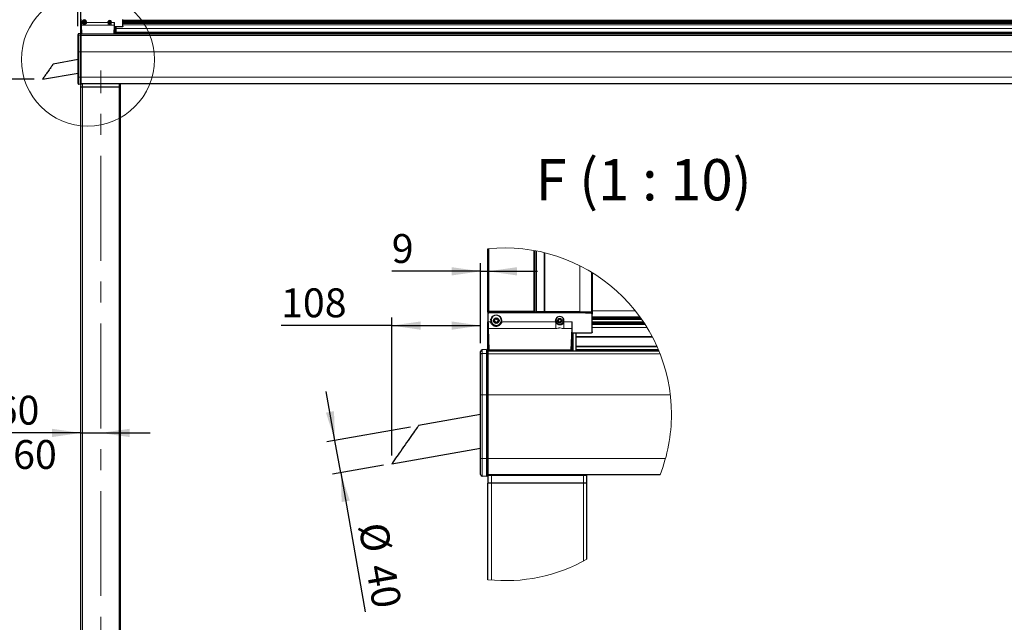
# Model space of a CAD drawing. Units: millimetres. Extents: x 0 to 841, y 0 to 594.
# Drawn here: x 399 to 519, y 443 to 516 of the extents above; entities that cross this region are included whole.
import ezdxf

# ---------------------------------------------------------------- set-up
doc = ezdxf.new("R2010")
doc.units = ezdxf.units.MM
doc.linetypes.add('CENTERX2', pattern=[20.32, 12.7, -2.54, 2.54, -2.54])
doc.layers.add('ZEICHNUNGSKOPF', color=7, linetype='Continuous')
doc.styles.add('SLDTEXTSTYLE0', font='TXT', dxfattribs={"width": 0.605})
doc.styles.add('SLDTEXTSTYLE1', font='TXT', dxfattribs={"width": 0.5735})
doc.dimstyles.new('SLDDIMSTYLE0', dxfattribs={"dimtxt": 3.5, "dimasz": 3.5, "dimexe": 0, "dimexo": 0.0625, "dimgap": 0.875, "dimtad": 1, "dimlfac": 25, "dimrnd": 1e-09, "dimzin": 12, "dimdsep": 46, "dimtxsty": 'SLDTEXTSTYLE0', "dimsah": 1, "dimcen": 0.09, "dimadec": 0, "dimazin": 3, "dimtfac": 1, "dimtmove": 0, "dimatfit": 0, "dimfxl": 1, "dimfrac": 2, "dimtolj": 1, "dimtzin": 12, "dimarcsym": 0})
doc.dimstyles.new('SLDDIMSTYLE1', dxfattribs={"dimtxt": 3.5, "dimasz": 3.5, "dimexe": 0, "dimexo": 0.0625, "dimgap": 0.875, "dimtad": 1, "dimdec": 0, "dimlfac": 25, "dimrnd": 1e-09, "dimzin": 12, "dimdsep": 46, "dimtxsty": 'SLDTEXTSTYLE0', "dimsah": 1, "dimcen": 0.09, "dimadec": 0, "dimazin": 3, "dimtfac": 1, "dimtdec": 0, "dimtofl": 0, "dimtmove": 0, "dimatfit": 3, "dimfxl": 1, "dimfrac": 2, "dimtolj": 1, "dimtzin": 12, "dimarcsym": 0})
doc.dimstyles.new('SLDDIMSTYLE2', dxfattribs={"dimtxt": 3.5, "dimasz": 3.5, "dimexe": 0, "dimexo": 0.0625, "dimgap": 0.875, "dimtad": 1, "dimlfac": 25, "dimrnd": 1e-09, "dimzin": 12, "dimdsep": 46, "dimtxsty": 'SLDTEXTSTYLE0', "dimsah": 1, "dimcen": 0.09, "dimadec": 0, "dimazin": 3, "dimtfac": 1, "dimtofl": 0, "dimtmove": 0, "dimatfit": 3, "dimfxl": 1, "dimfrac": 2, "dimtolj": 1, "dimtzin": 12, "dimarcsym": 0})
doc.dimstyles.new('SLDDIMSTYLE5', dxfattribs={"dimtxt": 3.5, "dimasz": 3.5, "dimexe": 0, "dimexo": 0.0625, "dimgap": 0.875, "dimtad": 1, "dimlfac": 10, "dimrnd": 1e-09, "dimzin": 12, "dimdsep": 46, "dimtxsty": 'SLDTEXTSTYLE0', "dimsah": 1, "dimcen": 0.09, "dimadec": 0, "dimazin": 3, "dimtfac": 1, "dimtmove": 0, "dimatfit": 0, "dimfxl": 1, "dimfrac": 2, "dimtolj": 1, "dimtzin": 12, "dimarcsym": 0})
doc.dimstyles.new('SLDDIMSTYLE6', dxfattribs={"dimtxt": 3.5, "dimasz": 3.5, "dimexe": 0, "dimexo": 0.0625, "dimgap": 0.875, "dimtad": 1, "dimdec": 0, "dimlfac": 10, "dimrnd": 1e-09, "dimzin": 12, "dimdsep": 46, "dimtxsty": 'SLDTEXTSTYLE0', "dimsah": 1, "dimcen": 0.09, "dimadec": 0, "dimazin": 3, "dimtfac": 1, "dimtofl": 0, "dimtmove": 0, "dimatfit": 3, "dimfxl": 1, "dimfrac": 2, "dimtolj": 1, "dimtzin": 12, "dimarcsym": 0})

# ---------------------------------------------------------------- blocks, each defined once
blk = doc.blocks.new('_D')
at = {"layer": 'ZEICHNUNGSKOPF'}
for p, q in [((406.21, 575.44), (395.56, 575.44)), ((406.21, 514.88), (406.21, 576.44)), ((406.57, 575.44), (406.21, 575.44)), ((406.57, 514.94), (406.57, 576.44)), ((406.57, 575.44), (412.57, 575.44))]:
    blk.add_line(p, q, dxfattribs=at)
for points in [[(406.21, 575.44), (402.71, 575.94), (402.71, 574.94)], [(406.57, 575.44), (410.07, 574.94), (410.07, 575.94)]]:
    blk.add_solid(points, dxfattribs=at)
at = {"layer": 'ZEICHNUNGSKOPF', "insert": (395.56, 579.95), "char_height": 3.5, "attachment_point": 1, "style": 'SLDTEXTSTYLE0'}
blk.add_mtext('9', dxfattribs=at)
blk = doc.blocks.new('_D_1')
at = {"layer": 'ZEICHNUNGSKOPF'}
for p, q in [((406.57, 465.58), (383.81, 465.58)), ((406.57, 465.58), (408.97, 465.58)), ((408.97, 465.58), (414.97, 465.58))]:
    blk.add_line(p, q, dxfattribs=at)
for points in [[(406.57, 465.58), (403.07, 466.08), (403.07, 465.08)], [(408.97, 465.58), (412.47, 465.08), (412.47, 466.08)]]:
    blk.add_solid(points, dxfattribs=at)
at = {"layer": 'ZEICHNUNGSKOPF', "char_height": 3.5, "attachment_point": 1, "style": 'SLDTEXTSTYLE0'}
for s, insert in [('min.', (385.81, 470.09)), ('60', (396.23, 470.09)), ('max. 660', (383.81, 464.72))]:
    blk.add_mtext(s, dxfattribs=dict(at, insert=insert))
blk = doc.blocks.new('_D_2')
at = {"layer": 'ZEICHNUNGSKOPF'}
for p, q in [((400.91, 508.44), (378.63, 508.44)), ((379.63, 508.44), (379.63, 427.1)), ((404.48, 427.1), (378.63, 427.1))]:
    blk.add_line(p, q, dxfattribs=at)
for points in [[(379.63, 508.44), (379.13, 504.94), (380.13, 504.94)], [(379.63, 427.1), (380.13, 430.6), (379.13, 430.6)]]:
    blk.add_solid(points, dxfattribs=at)
at = {"layer": 'ZEICHNUNGSKOPF', "insert": (375.12, 462.42), "char_height": 3.5, "attachment_point": 1, "rotation": 90, "style": 'SLDTEXTSTYLE0'}
blk.add_mtext('2033', dxfattribs=at)
blk = doc.blocks.new('_D_3')
at = {"layer": 'ZEICHNUNGSKOPF'}
for p, q in [((406.57, 508.5), (406.57, 569.08)), ((806.57, 508.5), (806.57, 569.08)), ((406.57, 568.08), (806.57, 568.08))]:
    blk.add_line(p, q, dxfattribs=at)
for points in [[(406.57, 568.08), (410.07, 567.58), (410.07, 568.58)], [(806.57, 568.08), (803.07, 568.58), (803.07, 567.58)]]:
    blk.add_solid(points, dxfattribs=at)
at = {"layer": 'ZEICHNUNGSKOPF', "char_height": 3.5, "attachment_point": 1, "style": 'SLDTEXTSTYLE0'}
for s, insert in [('B', (597.62, 572.59)), ('10000', (602.16, 572.59))]:
    blk.add_mtext(s, dxfattribs=dict(at, insert=insert))
blk = doc.blocks.new('_D_15')
at = {"layer": 'ZEICHNUNGSKOPF'}
for p, q in [((455.02, 476.44), (455.02, 486.17)), ((455.02, 485.17), (444.25, 485.17)), ((455.02, 485.17), (455.92, 485.17)), ((455.92, 485.17), (461.92, 485.17))]:
    blk.add_line(p, q, dxfattribs=at)
for points in [[(455.02, 485.17), (451.52, 485.67), (451.52, 484.67)], [(455.92, 485.17), (459.42, 484.67), (459.42, 485.67)]]:
    blk.add_solid(points, dxfattribs=at)
at = {"layer": 'ZEICHNUNGSKOPF', "insert": (444.25, 489.68), "char_height": 3.5, "attachment_point": 1, "style": 'SLDTEXTSTYLE0'}
blk.add_mtext('9', dxfattribs=at)
blk = doc.blocks.new('_D_16')
at = {"layer": 'ZEICHNUNGSKOPF'}
for p, q in [((437.37, 464.68), (436.32, 470.59)), ((446.51, 466.29), (436.38, 464.51)), ((438.06, 460.74), (437.37, 464.68)), ((443.27, 461.66), (437.08, 460.57)), ((438.06, 460.74), (441.03, 443.89))]:
    blk.add_line(p, q, dxfattribs=at)
for points in [[(437.37, 464.68), (437.25, 468.22), (436.27, 468.04)], [(438.06, 460.74), (438.18, 457.21), (439.16, 457.38)]]:
    blk.add_solid(points, dxfattribs=at)
at = {"layer": 'ZEICHNUNGSKOPF', "char_height": 3.5, "attachment_point": 1, "rotation": 280, "style": 'SLDTEXTSTYLE0'}
for s, insert in [('%%c', (443.66, 454.96)), ('40', (444.56, 449.94))]:
    blk.add_mtext(s, dxfattribs=dict(at, insert=insert))
blk = doc.blocks.new('_D_17')
at = {"layer": 'ZEICHNUNGSKOPF'}
for p, q in [((444.25, 462.83), (444.25, 479.59)), ((455.02, 476.44), (455.02, 479.59)), ((444.25, 478.59), (430.83, 478.59)), ((444.25, 478.59), (455.02, 478.59))]:
    blk.add_line(p, q, dxfattribs=at)
for points in [[(444.25, 478.59), (447.75, 478.09), (447.75, 479.09)], [(455.02, 478.59), (451.52, 479.09), (451.52, 478.09)]]:
    blk.add_solid(points, dxfattribs=at)
at = {"layer": 'ZEICHNUNGSKOPF', "insert": (430.83, 483.1), "char_height": 3.5, "attachment_point": 1, "style": 'SLDTEXTSTYLE0'}
blk.add_mtext('108', dxfattribs=at)

msp = doc.modelspace()

# ---------------------------------------------------------------- linework, layer by layer
at = {"color": 7, "linetype": 'Continuous', "lineweight": 30}
for p, q in [((406.5736374, 515.7156937), (406.5736374, 515.3184633)), ((406.5736374, 513.9377431), (406.5736374, 515.3184633)), ((406.5786251, 514.9951415), (406.6155228, 513.9701716)), ((406.7136368, 515.4036228), (406.7184242, 515.4528229)), ((406.7236408, 515.4036228), (406.7236408, 515.3980557)), ((406.8955883, 515.373954), (406.8678268, 515.3992347)), ((406.8955883, 515.3623752), (406.8678268, 515.3876559)), ((406.8738731, 515.4144375), (406.9098648, 515.4256062)), ((406.8921455, 515.3108053), (406.9003757, 515.3472559)), ((406.9007572, 515.3507118), (406.9007572, 515.3622906)), ((406.9485363, 515.3149776), (406.9125446, 515.3038089)), ((406.9485363, 515.3033988), (406.9125446, 515.2922301)), ((406.920689, 515.4372696), (406.9289192, 515.4737191)), ((406.9553646, 515.4819254), (406.9831261, 515.4566447)), ((406.9919094, 515.286241), (406.9641479, 515.3115217)), ((406.9919094, 515.274661), (406.9641479, 515.2999429)), ((406.9987377, 515.4531876), (407.0347294, 515.4643564)), ((407.026585, 515.3308968), (407.0183548, 515.2944474)), ((407.026585, 515.319318), (407.0183548, 515.2828674)), ((407.0734009, 515.3537278), (407.0374092, 515.342559)), ((407.0734009, 515.342149), (407.0374092, 515.3309802)), ((407.0465168, 515.4174547), (407.0465168, 515.4058747)), ((407.0545277, 515.4547088), (407.0468983, 515.4209105)), ((407.0551285, 515.4457812), (407.0468983, 515.4093317)), ((407.0516857, 515.3942124), (407.0794472, 515.3689317)), ((407.2236332, 515.3980557), (407.2236332, 515.4036228)), ((409.8536381, 515.3980557), (409.8572525, 515.4355244)), ((409.8613724, 515.29887), (409.8548397, 515.3184633)), ((409.8636421, 515.3980557), (409.8636421, 515.3952722)), ((409.9752125, 515.4149811), (409.9735054, 515.4189245)), ((409.974707, 515.3530483), (409.9837669, 515.3682355)), ((409.9839672, 515.3996198), (409.9752125, 515.4149811)), ((409.9839672, 515.388041), (409.9752125, 515.4034023)), ((409.9865517, 515.3783075), (409.9865517, 515.3898863)), ((410.0095448, 515.334578), (409.9917397, 515.334752)), ((410.0095448, 515.3229992), (409.9917397, 515.3231732)), ((409.9928268, 515.43294), (410.0106415, 515.4327659)), ((410.0355228, 515.3091459), (410.0267681, 515.3245072)), ((410.0355228, 515.2975671), (410.0267681, 515.3129284)), ((410.0280556, 515.4424993), (410.0371155, 515.4576878)), ((410.0792202, 515.323997), (410.0701603, 515.3088085)), ((410.0792202, 515.312417), (410.0701603, 515.2972297)), ((410.0717529, 515.4573504), (410.0805077, 515.4419891)), ((410.1144489, 515.3335564), (410.0966343, 515.3337304)), ((410.1144489, 515.3219776), (410.0966343, 515.3221504)), ((410.097731, 515.4319183), (410.1155361, 515.4317443)), ((410.1207241, 515.3881888), (410.1207241, 515.37661)), ((410.1233086, 515.3668765), (410.1320633, 515.3515152)), ((410.1325592, 515.413448), (410.1235088, 515.3982596)), ((410.1325592, 515.4018692), (410.1235088, 515.3866808)), ((410.1344666, 515.41773), (410.1325592, 515.413448)), ((410.2436337, 515.3952722), (410.2436337, 515.3980557)), ((410.2459034, 515.29887), (410.2524361, 515.3184633)), ((410.6117519, 513.9701716), (410.6486496, 514.9951415)), ((410.6536373, 514.7530894), (410.6536373, 515.3184633)), ((410.6536373, 514.7530894), (410.6536373, 514.746174)), ((410.6536373, 514.746174), (410.6536373, 513.8977436)), ((410.6856331, 513.8977436), (410.6856331, 514.7787957)), ((411.5796932, 514.7788445), (410.6866249, 514.7788445)), ((410.8456406, 514.6047179), (410.8456406, 514.7788445)), ((410.8456406, 514.5821289), (410.8456406, 514.6047179)), ((410.8456406, 514.1395585), (410.8456406, 514.5821289)), ((411.633633, 514.8322634), (411.633633, 515.6872801)), ((602.513636, 515.5506365), (411.633633, 515.5506365)), ((602.513636, 515.4669825), (411.633633, 515.4669825)), ((602.513636, 515.3086702), (411.633633, 515.3086702)), ((602.513636, 515.2443056), (411.633633, 515.2443056)), ((406.2136349, 513.7581627), (406.2136349, 513.8799922)), ((406.2136349, 513.7539844), (406.2136349, 513.7581627)), ((406.2136349, 511.774929), (406.2136349, 513.7539844)), ((406.4936337, 513.9777438), (406.2866673, 513.9596359)), ((406.4936337, 513.9777438), (406.4936337, 513.7905685)), ((406.5736374, 513.9377431), (406.4936337, 513.9377431)), ((406.4936337, 513.7905685), (406.4936337, 511.774929)), ((406.5736374, 513.9377431), (406.5736374, 513.7773077)), ((605.1336369, 513.8977436), (406.5736374, 513.8977436)), ((406.5736374, 513.7773077), (406.5736374, 511.774929)), ((410.6536373, 514.2575066), (410.6856331, 514.2575066)), ((410.8456406, 514.1048221), (410.8456406, 514.1395585)), ((410.8456406, 513.9859824), (410.8456406, 514.1048221)), ((410.8456406, 513.9500825), (410.8456406, 513.9859824)), ((410.8456406, 513.9500825), (603.301638, 513.9500825)), ((410.8456406, 513.8977436), (410.8456406, 513.9500825)), ((406.2136349, 508.6977438), (406.2136349, 511.774929)), ((406.4936337, 511.774929), (406.4936337, 508.6977438)), ((406.5736374, 511.774929), (406.5736374, 508.6977438)), ((406.2136349, 510.8207135), (403.2033333, 510.289915)), ((401.9054779, 508.4363858), (406.2136349, 509.1960303)), ((406.2136349, 507.9155473), (406.2136349, 508.6977438)), ((406.4936337, 508.6977438), (406.4936337, 507.8177432)), ((406.5736374, 508.6977438), (406.5736374, 507.8577439)), ((406.4936337, 507.8177432), (406.2866673, 507.8358511)), ((406.5736374, 507.8577439), (406.4936337, 507.8577439)), ((605.6936344, 507.8977434), (406.5736374, 507.8977434)), ((406.5736374, 427.497739), (406.5736374, 507.4977438)), ((406.5899834, 507.4977438), (406.5736374, 507.4977438)), ((406.5738472, 507.5099532), (406.580275, 507.8780929)), ((406.7474922, 507.4977438), (406.5899834, 507.4977438)), ((411.1997875, 507.4977438), (406.7474922, 507.4977438)), ((411.3572868, 507.4977438), (411.1997875, 507.4977438)), ((411.3736328, 507.4977438), (411.3572868, 507.4977438)), ((411.373423, 507.5099532), (411.3669952, 507.8780929)), ((411.3736328, 427.497739), (411.3736328, 507.4977438)), ((455.921122, 480.2057808), (455.921122, 487.8918415)), ((461.5011181, 487.6937097), (461.5011181, 480.275101)), ((461.7711272, 480.275101), (461.7711272, 487.6442438)), ((468.5711111, 485.0077158), (468.5711111, 480.1329856)), ((455.921122, 480.2057808), (455.921122, 480.0835496)), ((455.921122, 480.0320869), (455.921122, 479.0390139)), ((455.9592213, 480.1960354), (455.9253659, 480.0653344)), ((461.4711251, 480.304808), (456.0211148, 480.304808)), ((456.0559716, 480.1656371), (456.0559716, 480.2702253)), ((456.0559716, 480.2702253), (467.0675959, 480.2702253)), ((456.0559716, 480.1656371), (467.0675959, 480.1656371)), ((461.5011181, 480.275101), (461.5011181, 480.2702253)), ((461.7711272, 480.2702253), (461.7711272, 480.275101)), ((461.8011202, 480.304808), (462.7286877, 480.304808)), ((462.8135409, 480.304808), (467.0703377, 480.304808)), ((467.0719113, 480.3047662), (468.4763636, 480.2318817)), ((467.0746531, 480.1654523), (467.0728173, 480.2700882)), ((468.441483, 480.1990574), (467.0728173, 480.2700882)), ((467.0746531, 480.1654523), (468.4433188, 480.0944214)), ((468.441483, 480.1990574), (468.4433188, 480.0944214)), ((468.5668673, 479.9943035), (468.5330118, 480.1249867)), ((468.5711111, 480.1329856), (468.5711111, 480.0125187)), ((468.5711111, 477.8235143), (468.5711111, 479.961056)), ((455.921122, 475.5872136), (455.921122, 479.0390139)), ((456.2711205, 479.2519098), (456.2830891, 479.3749099)), ((456.2961306, 479.2519098), (456.2961306, 479.2379921)), ((456.7259993, 479.1777378), (456.6565956, 479.2409425)), ((456.7259993, 479.1487938), (456.6565956, 479.2119926)), ((456.6717114, 479.2789465), (456.7616906, 479.3068712)), ((456.7173924, 479.0198689), (456.7379679, 479.1109925)), ((456.7389216, 479.1196352), (456.7389216, 479.1485792)), ((456.8583693, 479.0302997), (456.7683901, 479.0023749)), ((456.8583693, 479.0013497), (456.7683901, 478.9734309)), ((456.7887511, 479.3360298), (456.8093266, 479.4271534)), ((456.8754401, 479.4476693), (456.9448437, 479.3844646)), ((456.9668021, 478.9584582), (456.8973984, 479.021657)), ((456.9668021, 478.9295083), (456.8973984, 478.992713)), ((456.9838728, 479.3758219), (457.073852, 479.4037467)), ((457.053491, 479.0700977), (457.0329155, 478.9789742)), ((457.053491, 479.0411478), (457.0329155, 478.9500242)), ((457.1705307, 479.1271751), (457.0805516, 479.0992504)), ((457.1705307, 479.0982252), (457.0805516, 479.0703064)), ((457.1033205, 479.2864924), (457.1033205, 479.2575424)), ((457.1233477, 479.3796247), (457.1042742, 479.2951291)), ((457.1248497, 479.3573087), (457.1042742, 479.2661851)), ((457.1162428, 479.2283838), (457.1856465, 479.165185)), ((457.5461115, 479.2379921), (457.5461115, 479.2519098)), ((464.1211237, 479.2379921), (464.1301598, 479.3316668)), ((464.1404595, 478.9900308), (464.1241278, 479.0390139)), ((464.1461338, 479.2379921), (464.1461338, 479.2310362)), ((464.4250597, 479.2803054), (464.420792, 479.290164)), ((464.4237961, 479.1254764), (464.4464459, 479.1634446)), ((464.4469466, 479.2419022), (464.4250597, 479.2803054)), ((464.4469466, 479.2129582), (464.4250597, 479.2513614)), ((464.4534077, 479.1886216), (464.4534077, 479.2175716)), ((464.5108904, 479.0793007), (464.4663777, 479.0797358)), ((464.5108904, 479.0503507), (464.4663777, 479.0507858)), ((464.4690956, 479.3252056), (464.5136322, 479.3247705)), ((464.5758356, 479.0157204), (464.5539488, 479.0541237)), ((464.5758356, 478.9867704), (464.5539488, 479.0251737)), ((464.5571675, 479.3491011), (464.5798172, 479.3870752)), ((464.685079, 479.0528482), (464.6624293, 479.014874)), ((464.685079, 479.0238982), (464.6624293, 478.98593)), ((464.6664109, 479.3862289), (464.6882977, 479.3478256)), ((464.7731509, 479.0767437), (464.7286143, 479.0771788)), ((464.7731509, 479.0477996), (464.7286143, 479.0482288)), ((464.7313561, 479.3226486), (464.7758688, 479.3222135)), ((464.7888388, 479.2133277), (464.7888388, 479.1843777)), ((464.7952999, 479.1600471), (464.8171868, 479.1216438)), ((464.8184265, 479.2764729), (464.7958006, 479.2385047)), ((464.8184265, 479.2475288), (464.7958006, 479.2095547)), ((464.8231949, 479.2871779), (464.8184265, 479.2764729)), ((465.0961127, 479.2310362), (465.0961127, 479.2379921)), ((465.101787, 478.9900308), (465.1181187, 479.0390139)), ((466.1211218, 477.6255792), (466.1211218, 479.0390139)), ((474.3640866, 479.6194439), (468.5711111, 479.6194439)), ((474.512669, 479.4103091), (468.5711111, 479.4103091)), ((474.7831549, 479.0145283), (468.5711111, 479.0145283)), ((474.8892273, 478.8536196), (468.5711111, 478.8536196)), ((455.9335913, 478.2307094), (456.0258354, 475.6682818)), ((466.0164084, 475.6682818), (466.1086525, 478.2307094)), ((466.1211218, 477.6255792), (466.1211218, 477.6082879)), ((466.1211218, 477.6082879), (466.1211218, 475.4872149)), ((466.2011113, 475.4872149), (466.2011113, 477.6898449)), ((468.4362616, 477.6899641), (466.2035908, 477.6899641)), ((466.6011299, 477.2546475), (466.6011299, 477.6899641)), ((466.1211218, 476.3866191), (466.2011113, 476.3866191)), ((466.6011299, 477.1981781), (466.6011299, 477.2546475)), ((466.6011299, 476.091749), (466.6011299, 477.1981781)), ((455.0211157, 475.1382595), (455.0211157, 475.4428332)), ((455.0211157, 475.1278167), (455.0211157, 475.1382595)), ((455.7211127, 475.6872123), (455.2036967, 475.6419426)), ((455.7211127, 475.6872123), (455.7211127, 475.2192741)), ((455.921122, 475.5872136), (455.7211127, 475.5872136)), ((455.7211127, 475.2192741), (455.7211127, 470.1801782)), ((455.921122, 475.5872136), (455.921122, 475.186122)), ((476.657268, 475.4872149), (455.921122, 475.4872149)), ((455.921122, 475.186122), (455.921122, 470.1801782)), ((466.6011299, 476.004911), (466.6011299, 476.091749)), ((466.6011299, 475.7078116), (466.6011299, 476.004911)), ((466.6011299, 475.618059), (466.6011299, 475.7078116)), ((466.6011299, 475.618059), (476.6030754, 475.618059)), ((466.6011299, 475.4872149), (466.6011299, 475.618059)), ((455.0211157, 470.1801782), (455.0211157, 475.1278167)), ((455.0211157, 462.4872153), (455.0211157, 470.1801782)), ((455.7211127, 470.1801782), (455.7211127, 462.4872153)), ((455.921122, 470.1801782), (455.921122, 462.4872153)), ((455.0211157, 467.7946394), (447.4953617, 466.4676433)), ((444.2507233, 461.8338173), (455.0211157, 463.7329286)), ((455.0211157, 460.531724), (455.0211157, 462.4872153)), ((455.7211127, 462.4872153), (455.7211127, 460.2872139)), ((455.921122, 462.4872153), (455.921122, 460.3872126)), ((455.7211127, 460.2872139), (455.2036967, 460.3324836)), ((455.921122, 460.3872126), (455.7211127, 460.3872126)), ((476.7774786, 460.4872113), (455.921122, 460.4872113)), ((455.9216465, 459.5177358), (455.9377159, 460.4380851)), ((467.920586, 459.5177358), (467.9045166, 460.4380851)), ((455.921122, 447.7825826), (455.921122, 459.4872122)), ((455.961987, 459.4872122), (455.921122, 459.4872122)), ((456.3557591, 459.4872122), (455.961987, 459.4872122)), ((467.4864973, 459.4872122), (456.3557591, 459.4872122)), ((467.8802456, 459.4872122), (467.4864973, 459.4872122)), ((467.9211106, 459.4872122), (467.8802456, 459.4872122)), ((467.9211106, 450.283215), (467.9211106, 459.4872122))]:
    msp.add_line(p, q, dxfattribs=at)
at = {"color": 7, "linetype": 'Continuous', "lineweight": 0}
for p, q in [((406.7116817, 515.3184633), (406.5736374, 515.3184633)), ((406.5786251, 514.9951415), (409.8613724, 514.9951415)), ((406.8678268, 515.3992347), (406.8678268, 515.3876559)), ((406.8955883, 515.373954), (406.8955883, 515.3623752)), ((406.9125446, 515.3038089), (406.9125446, 515.2922301)), ((406.9485363, 515.3149776), (406.9485363, 515.3033988)), ((406.9641479, 515.3115217), (406.9641479, 515.2999429)), ((406.9919094, 515.286241), (406.9919094, 515.274661)), ((407.0183548, 515.2944474), (407.0183548, 515.2828674)), ((407.026585, 515.3308968), (407.026585, 515.319318)), ((407.0374092, 515.342559), (407.0374092, 515.3309802)), ((407.0468983, 515.4209105), (407.0468983, 515.4093317)), ((407.0551285, 515.4526941), (407.0551285, 515.4457812)), ((407.0734009, 515.3537278), (407.0734009, 515.342149)), ((409.8548397, 515.3184633), (407.2355923, 515.3184633)), ((409.8613724, 515.29887), (409.8613724, 514.9951415)), ((409.9752125, 515.4149811), (409.9752125, 515.4034023)), ((409.9839672, 515.3996198), (409.9839672, 515.388041)), ((409.9917397, 515.334752), (409.9917397, 515.3231732)), ((410.0095448, 515.334578), (410.0095448, 515.3229992)), ((410.0267681, 515.3245072), (410.0267681, 515.3129284)), ((410.0355228, 515.3091459), (410.0355228, 515.2975671)), ((410.0701603, 515.3088085), (410.0701603, 515.2972297)), ((410.0792202, 515.323997), (410.0792202, 515.312417)), ((410.0966343, 515.3337304), (410.0966343, 515.3221504)), ((410.1144489, 515.3335564), (410.1144489, 515.3219776)), ((410.1235088, 515.3982596), (410.1235088, 515.3866808)), ((410.1325592, 515.413448), (410.1325592, 515.4018692)), ((410.2459034, 515.29887), (410.2459034, 514.9951415)), ((410.2459034, 514.9951415), (410.6486496, 514.9951415)), ((410.6536373, 515.3184633), (410.2524361, 515.3184633)), ((410.6976398, 514.7788445), (410.6976398, 513.8977436)), ((410.8456406, 514.6047179), (603.301638, 514.6047179)), ((603.301638, 514.5821289), (410.8456406, 514.5821289)), ((411.633633, 515.5492739), (602.513636, 515.5492739)), ((411.633633, 515.5039923), (602.513636, 515.5039923)), ((411.633633, 515.4665152), (602.513636, 515.4665152)), ((411.633633, 515.4407184), (602.513636, 515.4407184)), ((411.633633, 515.3071122), (602.513636, 515.3071122)), ((411.633633, 515.2813153), (602.513636, 515.2813153)), ((411.633633, 515.2438383), (602.513636, 515.2438383)), ((411.633633, 515.1985578), (602.513636, 515.1985578)), ((411.633633, 515.0404362), (602.513636, 515.0404362)), ((406.2866673, 513.9596359), (406.2866673, 513.7845663)), ((406.4936337, 513.7905685), (406.2866673, 513.7845663)), ((406.2866673, 513.7845663), (406.2866673, 513.7803499)), ((406.2866673, 513.7803499), (406.2866673, 511.774929)), ((406.5736374, 513.7773077), (406.4936337, 513.7773077)), ((605.1336369, 513.7640469), (406.5736374, 513.7640469)), ((410.6117519, 513.9701716), (406.6155228, 513.9701716)), ((603.301638, 514.1395585), (410.8456406, 514.1395585)), ((603.301638, 514.1048221), (410.8456406, 514.1048221)), ((603.301638, 513.9859824), (410.8456406, 513.9859824)), ((406.2136349, 511.774929), (406.2866673, 511.774929)), ((406.4936337, 511.774929), (406.2866673, 511.774929)), ((406.2866673, 511.774929), (406.2866673, 508.6977438)), ((406.5736374, 511.774929), (406.4936337, 511.774929)), ((605.1336369, 511.774929), (406.5736374, 511.774929)), ((406.2136349, 508.6977438), (406.2866673, 508.6977438)), ((406.4936337, 508.6977438), (406.2866673, 508.6977438)), ((406.2866673, 508.6977438), (406.2866673, 507.8358511)), ((406.5736374, 508.6977438), (406.4936337, 508.6977438)), ((605.1336369, 508.6977438), (406.5736374, 508.6977438)), ((406.5738472, 507.5099532), (406.7458233, 507.5099532)), ((406.7467102, 507.8780929), (406.580275, 507.8780929)), ((406.7457851, 427.497739), (406.7457851, 507.4977438)), ((406.7458233, 507.5099532), (406.7467102, 507.8780929)), ((406.7458233, 507.5099532), (411.2014565, 507.5099532)), ((411.20056, 507.8780929), (406.7467102, 507.8780929)), ((411.2014565, 507.5099532), (411.20056, 507.8780929)), ((411.3669952, 507.8780929), (411.20056, 507.8780929)), ((411.2014565, 507.5099532), (411.373423, 507.5099532)), ((411.2014851, 427.497739), (411.2014851, 507.4977438)), ((456.0211148, 487.9019683), (456.0211148, 480.304808)), ((461.4711251, 480.304808), (461.4711251, 487.6989728)), ((461.5311112, 487.6884049), (461.5311112, 480.2702253)), ((461.8011202, 487.6385098), (461.8011202, 480.304808)), ((462.7286877, 480.304808), (462.7286877, 487.4378329)), ((462.749907, 480.2961057), (462.749907, 487.4327009)), ((462.7923455, 480.2961057), (462.7923455, 487.4223714)), ((462.8135409, 487.4171739), (462.8135409, 480.304808)), ((467.0703377, 480.304808), (467.0703377, 485.8454292)), ((467.0719113, 485.8446365), (467.0719113, 480.3047662)), ((468.4763636, 480.2318817), (468.4763636, 485.0656753)), ((467.0675959, 480.2702253), (467.0675959, 480.1656371)), ((468.5711111, 480.3617006), (473.8031115, 480.3617006)), ((456.2662329, 479.0390139), (455.921122, 479.0390139)), ((456.6565956, 479.2409425), (456.6565956, 479.2119926)), ((456.7259993, 479.1777378), (456.7259993, 479.1487938)), ((456.7683901, 479.0023749), (456.7683901, 478.9734309)), ((456.8583693, 479.0302997), (456.8583693, 479.0013497)), ((456.8973984, 479.021657), (456.8973984, 478.992713)), ((456.9668021, 478.9584582), (456.9668021, 478.9295083)), ((457.0329155, 478.9789742), (457.0329155, 478.9500242)), ((457.053491, 479.0700977), (457.053491, 479.0411478)), ((457.0805516, 479.0992504), (457.0805516, 479.0703064)), ((457.1042742, 479.2951291), (457.1042742, 479.2661851)), ((457.1248497, 479.3745881), (457.1248497, 479.3573087)), ((457.1705307, 479.1271751), (457.1705307, 479.0982252)), ((464.1241278, 479.0390139), (457.5760092, 479.0390139)), ((464.1404595, 478.9900308), (464.1404595, 478.2307094)), ((464.4250597, 479.2803054), (464.4250597, 479.2513614)), ((464.4469466, 479.2419022), (464.4469466, 479.2129582)), ((464.4663777, 479.0797358), (464.4663777, 479.0507858)), ((464.5108904, 479.0793007), (464.5108904, 479.0503507)), ((464.5539488, 479.0541237), (464.5539488, 479.0251737)), ((464.5758356, 479.0157204), (464.5758356, 478.9867704)), ((464.6624293, 479.014874), (464.6624293, 478.98593)), ((464.685079, 479.0528482), (464.685079, 479.0238982)), ((464.7286143, 479.0771788), (464.7286143, 479.0482288)), ((464.7731509, 479.0767437), (464.7731509, 479.0477996)), ((464.7958006, 479.2385047), (464.7958006, 479.2095547)), ((464.8184265, 479.2764729), (464.8184265, 479.2475288)), ((465.101787, 478.9900308), (465.101787, 478.2307094)), ((466.1211218, 479.0390139), (465.1181187, 479.0390139)), ((468.5711111, 479.6160405), (474.3665423, 479.6160405)), ((468.5711111, 479.5028334), (474.4474377, 479.5028334)), ((468.5711111, 479.4091409), (474.5135035, 479.4091409)), ((468.5711111, 479.3446487), (474.5585169, 479.3446487)), ((468.5711111, 479.0106361), (474.7857298, 479.0106361)), ((468.5711111, 478.9461439), (474.8285021, 478.9461439)), ((468.5711111, 478.8524514), (474.8899903, 478.8524514)), ((468.5711111, 478.7392502), (474.9632801, 478.7392502)), ((455.9335913, 478.2307094), (464.1404595, 478.2307094)), ((465.101787, 478.2307094), (466.1086525, 478.2307094)), ((466.2311282, 477.6899641), (466.2311282, 475.4872149)), ((468.5711111, 478.3439463), (475.2109494, 478.3439463)), ((466.6011299, 477.2546475), (475.8304085, 477.2546475)), ((475.8601393, 477.1981781), (466.6011299, 477.1981781)), ((455.2036967, 475.6419426), (455.2036967, 475.2042716)), ((455.7211127, 475.2192741), (455.2036967, 475.2042716)), ((455.2036967, 475.2042716), (455.2036967, 475.1937275)), ((455.2036967, 475.1937275), (455.2036967, 470.1801782)), ((455.921122, 475.186122), (455.7211127, 475.186122)), ((476.7908539, 475.1529699), (455.921122, 475.1529699)), ((466.0164084, 475.6682818), (456.0258354, 475.6682818)), ((476.3977494, 476.091749), (466.6011299, 476.091749)), ((476.4364685, 476.004911), (466.6011299, 476.004911)), ((476.5652623, 475.7078116), (466.6011299, 475.7078116)), ((455.0211157, 470.1801782), (455.2036967, 470.1801782)), ((455.7211127, 470.1801782), (455.2036967, 470.1801782)), ((455.2036967, 470.1801782), (455.2036967, 462.4872153)), ((455.921122, 470.1801782), (455.7211127, 470.1801782)), ((478.0283179, 470.1801782), (455.921122, 470.1801782)), ((455.0211157, 462.4872153), (455.2036967, 462.4872153)), ((455.7211127, 462.4872153), (455.2036967, 462.4872153)), ((455.2036967, 462.4872153), (455.2036967, 460.3324836)), ((455.921122, 462.4872153), (455.7211127, 462.4872153)), ((477.4421658, 462.4872153), (455.921122, 462.4872153)), ((456.353804, 460.4380851), (455.9377159, 460.4380851)), ((456.3515868, 459.5177358), (456.353804, 460.4380851)), ((467.4884285, 460.4380851), (456.353804, 460.4380851)), ((467.4906697, 459.5177358), (467.4884285, 460.4380851)), ((467.9045166, 460.4380851), (467.4884285, 460.4380851)), ((455.9216465, 459.5177358), (456.3515868, 459.5177358)), ((456.3514914, 447.742573), (456.3514914, 459.4872122)), ((456.3515868, 459.5177358), (467.4906697, 459.5177358)), ((467.4906697, 459.5177358), (467.920586, 459.5177358)), ((467.4907412, 450.0469094), (467.4907412, 459.4872122))]:
    msp.add_line(p, q, dxfattribs=at)
at = {"color": 7, "linetype": 'Continuous', "lineweight": 30, "flags": 128}
for points in [[(406.8678268, 515.3992347), (406.865147, 515.4024081), (406.8637642, 515.4051082)], [(407.0468983, 515.4209105), (407.0465836, 515.4188625), (407.0465168, 515.4174547)], [(407.2121986, 515.4720871), (407.1873745, 515.5264716), (407.1580776, 515.5651812)], [(407.2121986, 515.4776542), (407.1873745, 515.5320386), (407.1857914, 515.5345897)], [(407.2236332, 515.4036228), (407.2231564, 515.4189674), (407.2121986, 515.4776542)], [(403.2033333, 510.289915), (403.1992516, 510.2840881), (403.1870636, 510.2666799), (403.166922, 510.2379088), (403.1390747, 510.198137), (403.1038651, 510.1478652), (403.0617603, 510.0877242), (403.013266, 510.0184719), (402.9590019, 509.9409787), (402.8996548, 509.8562197), (402.8359684, 509.7652594), (402.7687344, 509.6692423), (402.698811, 509.5693747), (402.627066, 509.4669156), (402.5544056, 509.363151), (402.4817451, 509.2593865), (402.4100098, 509.1569261), (402.3400768, 509.0570597), (402.2728428, 508.9610426), (402.2091564, 508.8700823), (402.1498093, 508.7853221), (402.0955452, 508.7078289), (402.0470509, 508.6385767), (402.0049461, 508.5784368), (401.969746, 508.528165), (401.9418987, 508.4883933), (401.9217476, 508.4596221), (401.9095596, 508.4422128), (401.9054779, 508.4363858)], [(456.6565956, 479.2409425), (456.6498961, 479.2488759), (456.646439, 479.2556232)], [(457.1042742, 479.2951291), (457.1034874, 479.2900091), (457.1033205, 479.2864924)], [(457.5175251, 479.4230705), (457.4554648, 479.5590346), (457.3822226, 479.6558087)], [(457.5175251, 479.4369882), (457.4554648, 479.5729523), (457.451507, 479.57933)], [(457.5461115, 479.2519098), (457.5449194, 479.2902713), (457.5175251, 479.4369882)], [(447.4953617, 466.4676433), (447.4851574, 466.4530759), (447.4546875, 466.4095526), (447.4043335, 466.3376277), (447.3347153, 466.2381952), (447.2466912, 466.1125188), (447.1414294, 465.9621661), (447.0201935, 465.7890325), (446.8845333, 465.5952995), (446.7361655, 465.383405), (446.5769495, 465.1560014), (446.4088644, 464.9159616), (446.2340559, 464.6662896), (446.0546936, 464.4101446), (445.8730425, 464.1507333), (445.6913914, 463.891322), (445.5120529, 463.635171), (445.3372206, 463.385505), (445.1691355, 463.1454592), (445.0099196, 462.9180615), (444.8615517, 462.7061611), (444.7258915, 462.5124281), (444.6046557, 462.3392945), (444.4993939, 462.1889477), (444.4113936, 462.0632654), (444.3417754, 461.9638389), (444.2913975, 461.891908), (444.2609276, 461.8483847), (444.2507233, 461.8338173)]]:
    msp.add_lwpolyline(points, dxfattribs=at)
at = {"color": 7, "linetype": 'Continuous', "lineweight": 0, "flags": 128}
for points in [[(406.2136349, 513.7581627), (406.2150177, 513.7630503), (406.2190899, 513.7677698), (406.2257179, 513.772159), (406.2346729, 513.7760691), (406.2456497, 513.7793652), (406.2582668, 513.7819342), (406.2720951, 513.7836878), (406.2866673, 513.7845663)], [(406.2136349, 513.7539844), (406.2150082, 513.7588636), (406.2190804, 513.7635772), (406.2256989, 513.7679605), (406.2346539, 513.7718646), (406.2456306, 513.775156), (406.2582573, 513.7777214), (406.2720856, 513.7794725), (406.2866673, 513.7803499)], [(455.0211157, 475.1382595), (455.0245728, 475.1504784), (455.0347533, 475.1622801), (455.0513233, 475.1732534), (455.0737109, 475.1830285), (455.1011528, 475.1912659), (455.1326956, 475.1976913), (455.1672663, 475.2020722), (455.2036967, 475.2042716)], [(455.0211157, 475.1278167), (455.0245489, 475.1400118), (455.0347294, 475.1517957), (455.0512757, 475.162757), (455.0736632, 475.1725143), (455.1011051, 475.1807457), (455.1326718, 475.1871591), (455.1672425, 475.1915341), (455.2036967, 475.1937275)]]:
    msp.add_lwpolyline(points, dxfattribs=at)
at = {"color": 7, "linetype": 'Continuous', "lineweight": 0}
msp.add_circle((407.4062113, 510.8377435), 8.0649416, dxfattribs=at)
at = {"color": 7, "linetype": 'Continuous', "lineweight": 30}
for centre, radius in [((406.9746162, 515.3780797), 0.1350105), ((410.0543762, 515.3777238), 0.1092619), ((456.9234122, 479.1893596), 0.3377186), ((464.6228561, 479.1881642), 0.2736334)]:
    msp.add_circle(centre, radius, dxfattribs=at)
for centre, radius, start, end in [((406.973637, 515.3716672), 0.2673036, 348.519218511, 191.480781489), ((406.9734412, 515.4052107), 0.2598092, 180.350183414, 10.560396678), ((406.969376, 515.4035678), 0.2457352, 147.779856485, 179.987167165), ((406.9741605, 515.3980424), 0.2492885, 137.896057829, 17.278952416), ((406.8784445, 515.3993321), 0.0157819, 106.837655777, 227.718329548), ((406.9077139, 515.3074136), 0.0159335, 167.709782628, 287.648915149), ((406.9077496, 515.3191063), 0.0160313, 200.630966124, 287.403947173), ((406.8849512, 515.3622628), 0.0158061, 0.10051527, 47.702695603), ((406.8849987, 515.3507045), 0.015759, 347.35960126, 47.780589658), ((406.9051944, 515.4407949), 0.0158906, 287.092192954, 347.182353071), ((406.9445452, 515.4700776), 0.0160447, 47.597753632, 166.881915688), ((406.9533203, 515.2995989), 0.0161056, 47.756062386, 107.27991396), ((406.9533203, 515.2880201), 0.0161056, 47.756062387, 107.279913961), ((406.9939553, 515.4685696), 0.0161082, 227.756676114, 287.270958997), ((407.0027294, 515.298087), 0.0160437, 227.591823709, 346.887845609), ((407.0027289, 515.2865088), 0.0160446, 227.597497205, 346.882172114), ((407.0420764, 515.3273729), 0.0158871, 107.083832871, 167.184873054), ((407.0420788, 515.3157919), 0.01589, 107.089914409, 167.178791518), ((407.0395638, 515.4491768), 0.0159308, 347.693059735, 107.665638043), ((407.0623053, 515.4058927), 0.0157862, 167.416971639, 227.72321928), ((407.068828, 515.3572552), 0.0157832, 286.841987761, 47.715093215), ((407.0687286, 515.3689313), 0.0159053, 287.08307875, 338.330649715), ((410.0536379, 515.3722003), 0.205933, 344.873898093, 195.126101907), ((410.0535031, 515.399097), 0.1998678, 180.298512233, 10.501269775), ((410.0505373, 515.3979916), 0.1868952, 142.417146058, 179.980340135), ((410.0542253, 515.3954417), 0.1894096, 136.175811017, 359.389061131), ((409.9917713, 515.3429842), 0.019811, 149.469076586, 269.908350556), ((409.9924736, 515.4131297), 0.0198134, 88.978485671, 209.403269247), ((409.9918626, 515.3547108), 0.0199592, 197.327629004, 269.647110723), ((409.966891, 515.3783099), 0.0196543, 329.164197159, 29.677097784), ((409.9667583, 515.3898406), 0.0197934, 0.132450308, 29.6080571), ((410.0093896, 515.3145494), 0.0200292, 29.812567565, 89.556276194), ((410.0093896, 515.3029706), 0.0200292, 29.812567564, 89.556276195), ((410.0108628, 515.4528144), 0.0200497, 269.367504822, 329.037664016), ((410.0529407, 515.3191532), 0.020088, 209.879283713, 329.004651247), ((410.0529407, 515.3075744), 0.020088, 209.879283713, 329.004651247), ((410.0543351, 515.4473431), 0.020088, 29.879283713, 149.004651247), ((410.0964021, 515.3137014), 0.0200303, 89.335670285, 149.069498553), ((410.0964007, 515.3021239), 0.0200279, 89.331590216, 149.073578623), ((410.0978861, 515.4519469), 0.0200292, 209.812567565, 269.556276195), ((410.1148022, 515.3417878), 0.0198134, 268.978464552, 29.403290366), ((410.1146942, 515.3535446), 0.0199897, 269.297054614, 342.611263329), ((410.1155109, 515.4119424), 0.0198019, 329.422710634, 89.927106114), ((410.1402473, 515.3882107), 0.0195232, 149.021715689, 180.064427969), ((410.1403578, 515.3766073), 0.0196307, 149.125958269, 209.715266934), ((410.0564574, 515.3951439), 0.1871746, 359.472931459, 44.611881834), ((410.0566717, 515.3979709), 0.1869607, 359.45864714, 37.575413572), ((406.2936374, 513.8799402), 0.08, 95, 179.962948201), ((406.2936374, 507.9155468), 0.08, 180, 265), ((406.5858487, 507.5097435), 0.012, 179, 270), ((406.6002734, 507.8777435), 0.02, 90, 179), ((411.3470014, 507.8777435), 0.02, 1, 90), ((411.3614261, 507.5097435), 0.012, 270, 1), ((456.0206241, 480.2053059), 0.0995033, 89.717488768, 179.726545766), ((461.4712646, 480.2749544), 0.0298538, 0.28129465, 90.267861971), ((461.8009806, 480.2749544), 0.0298538, 89.732138028, 179.71870535), ((462.7287172, 480.2746587), 0.0301493, 45.345666648, 90.056052904), ((462.7711262, 480.3176237), 0.0302206, 225.400564201, 314.599435799), ((462.8135056, 480.2747309), 0.0300771, 89.93272622, 134.710799071), ((467.0703261, 480.2746765), 0.0301315, 86.984368531, 89.977930674), ((468.4716808, 480.1325608), 0.0994312, 0.244828406, 87.300618315), ((479.4421372, 478.9976119), 23.5210516, 179.899147203, 181.868456663), ((456.9211211, 479.1720229), 0.6682588, 348.519282922, 191.480717078), ((456.9206316, 479.2558807), 0.6495232, 180.350281615, 10.56056122), ((456.910489, 479.2517693), 0.6143584, 147.780406496, 179.986895316), ((456.9224298, 479.2379588), 0.6232213, 137.896063515, 17.27894673), ((456.6831403, 479.241183), 0.039455, 106.83813455, 227.717850775), ((456.7563122, 479.0113887), 0.039833, 167.707958312, 287.650739465), ((456.7564039, 479.0406213), 0.0400806, 200.634138773, 287.400774524), ((456.6994064, 479.1485099), 0.0395152, 0.10051527, 47.702695604), ((456.6995202, 479.1196146), 0.0394026, 347.360263324, 47.777327589), ((456.7500278, 479.3448308), 0.0397108, 287.07916591, 347.195380116), ((456.8483921, 479.4180479), 0.0401126, 47.600043674, 166.879625645), ((456.8703272, 478.9918536), 0.0402628, 47.750356053, 107.277279059), ((456.8703315, 478.9629023), 0.0402653, 47.761781105, 107.282536747), ((456.9719188, 479.4142855), 0.0402784, 227.7630025, 287.264632612), ((456.9938526, 478.9880715), 0.0401083, 227.589533929, 346.89013539), ((456.9938526, 478.9591215), 0.0401083, 227.589533929, 346.89013539), ((457.0922179, 479.0612857), 0.0397167, 107.081866573, 167.180998611), ((457.0922334, 479.0323291), 0.0397334, 107.097964477, 167.17658155), ((457.0859352, 479.3657947), 0.0398291, 347.698190901, 107.660506876), ((457.1427968, 479.2575867), 0.0394705, 167.417634214, 227.719956698), ((457.1590943, 479.1359929), 0.0394613, 286.8467983, 47.711378234), ((457.1588549, 479.1651805), 0.0397584, 287.07773608, 338.328695122), ((464.6211232, 479.1733552), 0.5148321, 344.874037472, 195.125962528), ((464.620757, 479.2409087), 0.4996418, 180.334464694, 10.465658886), ((464.6133836, 479.2378307), 0.4672498, 142.417641926, 179.980210088), ((464.6225919, 479.23146), 0.4735239, 136.175811017, 359.389061131), ((464.4664601, 479.1003161), 0.0495304, 149.470832206, 269.90462758), ((464.4682134, 479.2756795), 0.0495339, 88.979493359, 209.40226156), ((464.4666827, 479.1296297), 0.0498948, 197.325016575, 269.649723153), ((464.4042587, 479.1886305), 0.0491333, 329.162603777, 29.678691167), ((464.403951, 479.2174612), 0.0494568, 0.127810965, 29.616177904), ((464.5104958, 479.0292175), 0.0500847, 29.820254098, 89.548589661), ((464.5105094, 479.0002908), 0.0500613, 29.80488385, 89.563959909), ((464.5141869, 479.3748925), 0.050125, 269.365919187, 329.033272371), ((464.6193811, 479.0407383), 0.0502205, 209.878340208, 329.00165131), ((464.6193793, 479.0117892), 0.0502194, 209.880228131, 329.007650274), ((464.6228654, 479.361211), 0.0502205, 29.878340208, 149.00165131), ((464.7280323, 479.0271056), 0.0500765, 89.334096066, 149.065095492), ((464.7280323, 478.9981556), 0.0500765, 89.334096066, 149.065095492), ((464.7317507, 479.3727317), 0.0500847, 209.820254098, 269.548589661), ((464.7740348, 479.0973247), 0.0495329, 268.97743557, 29.404319349), ((464.7737614, 479.1267178), 0.0499778, 269.300011529, 342.608306415), ((464.775809, 479.2727117), 0.0495018, 329.420984851, 89.93079881), ((464.8376659, 479.2133773), 0.0488271, 149.027941653, 180.058202005), ((464.8379163, 479.1843725), 0.0490701, 149.123478258, 209.717677193), ((464.6281775, 479.2307147), 0.4679311, 359.473019464, 44.61215065), ((464.6287009, 479.2377806), 0.4674088, 359.458940905, 37.575119807), ((442.1604665, 479.004394), 23.9606803, 358.149611434, 0.0827847), ((455.2211314, 475.4426881), 0.2000157, 95.000636417, 179.958434092), ((449.1137589, 475.4430129), 6.9157464, 0.366208224, 1.866645064), ((472.9284849, 475.4430129), 6.9157464, 178.133354936, 179.633791776), ((455.2211118, 460.53172), 0.1999961, 179.998850909, 265.004499191), ((455.9877072, 460.4372124), 0.0499988, 89.994104701, 178.99988581), ((467.8545254, 460.4372124), 0.0499988, 1.00011419, 90.005895299), ((455.9516535, 459.5172236), 0.0300114, 179.022178952, 269.97335069), ((467.8906196, 459.5171838), 0.0299716, 269.949202968, 1.055267389)]:
    msp.add_arc(centre, radius, start, end, dxfattribs=at)
at = {"color": 7, "linetype": 'Continuous', "lineweight": 0}
for centre, radius, start, end in [((406.7690005, 507.5069026), 0.0233771, 172.501710989, 203.065566096), ((406.7840538, 507.8828234), 0.037642, 156.648832025, 187.219450911), ((411.1633813, 507.8828468), 0.0374814, 352.713428812, 23.418288252), ((411.1780648, 507.5069319), 0.0235859, 337.073004174, 7.359718742), ((458.0025526, 467.8372107), 20.1623553, 0.000012357, 95.925400683), ((458.0030594, 467.8371308), 20.1618485, 338.620359885, 0.000239409), ((456.4471421, 460.4499143), 0.0940847, 156.645455061, 187.222827875), ((467.3955024, 460.4499726), 0.0936834, 352.710068639, 23.421648425), ((456.4095298, 459.5101092), 0.0584428, 172.501710988, 203.065566096), ((467.4321906, 459.5101825), 0.0589649, 337.073004173, 7.359718742), ((458.002552, 467.8372326), 20.1623744, 264.074606638, 299.467780808)]:
    msp.add_arc(centre, radius, start, end, dxfattribs=at)
at = {"color": 7, "linetype": 'Continuous', "lineweight": 30}
for centre, major_axis, start_param, end_param in [((406.5876057, 515.2627939), (-0.0019463, 0.4), 1.431001725, 2.303666351), ((410.6396691, 515.2627939), (0.0019463, 0.4), 3.9795189562, 4.8521835822), ((406.6128291, 513.8898757), (-0.0005839, 0.12), 4.7778327578, 5.4452590046), ((410.6144456, 513.8898757), (0.0005839, 0.12), 0.8379263026, 1.5053525494)]:
    msp.add_ellipse(centre, major_axis=major_axis, ratio=0.0345801052, start_param=start_param, end_param=end_param, dxfattribs=at)
for points, knots in [([(407.2355923, 515.3184633), (407.227301, 515.2914851), (407.2107499, 515.2376308), (407.1563043, 515.168656), (407.0833165, 515.1164543), (406.9951478, 515.0924757), (406.9096052, 515.1012609), (406.8349686, 515.1342184), (406.7697913, 515.1904341), (406.7279641, 515.2573508), (406.7157032, 515.3033697), (406.7116817, 515.3184633)], [0, 0, 0, 0, 0.1132080592, 0.2259882176, 0.34951788, 0.4778174558, 0.5872352559, 0.6897642909, 0.8071575469, 0.9367504071, 1, 1, 1, 1]), ([(410.2459034, 515.29887), (410.2410564, 515.2880874), (410.2268097, 515.2563938), (410.187656, 515.2122745), (410.1258477, 515.1766522), (410.050902, 515.1632578), (409.9756623, 515.1782546), (409.9128376, 515.217994), (409.877557, 515.2616255), (409.8648775, 515.2908039), (409.8613724, 515.29887)], [0, 0, 0, 0, 0.0720540059, 0.2117895529, 0.3516661732, 0.5001443646, 0.6653204301, 0.8058743161, 0.9463354267, 1, 1, 1, 1]), ([(410.6866249, 514.7788445), (410.6823607, 514.7789856), (410.6751524, 514.779224), (410.6656304, 514.7753769), (410.6589862, 514.7695342), (410.6546563, 514.761846), (410.6536358, 514.7560261), (410.6536373, 514.7531144), (410.6536373, 514.7530894)], [0, 0, 0, 0, 0.2655621609, 0.4489205725, 0.6321806861, 0.8151725533, 0.99841091, 1, 1, 1, 1]), ([(411.633633, 514.8322634), (411.6330396, 514.8262603), (411.6318526, 514.8142533), (411.6225574, 514.7982485), (411.6088802, 514.7861707), (411.5937122, 514.7797634), (411.5836839, 514.7791061), (411.5796932, 514.7788445)], [0, 0, 0, 0, 0.2146037982, 0.4292290206, 0.6438675885, 0.8582783653, 1, 1, 1, 1]), ([(455.921122, 480.0320869), (455.9226084, 480.0470994), (455.9255844, 480.0771581), (455.948861, 480.117179), (455.9830646, 480.1473626), (456.0209606, 480.1633277), (456.0460049, 480.1649797), (456.0559716, 480.1656371)], [0, 0, 0, 0, 0.2135946248, 0.4276702786, 0.642452915, 0.8577094298, 1, 1, 1, 1]), ([(456.0559716, 480.2702253), (456.0447266, 480.2691836), (456.0279292, 480.2676275), (456.0075594, 480.2583082), (455.9936524, 480.2492615), (455.9776365, 480.234163), (455.9641525, 480.2155591), (455.9611181, 480.1991458), (455.9601034, 480.1936572)], [0, 0, 0, 0, 0.2524501777, 0.3771027243, 0.5017056002, 0.6253143954, 0.8747062327, 1, 1, 1, 1]), ([(467.0728173, 480.2700882), (467.0721975, 480.2701187), (467.0710219, 480.2701766), (467.0692809, 480.2702195), (467.0681602, 480.2702234), (467.0675959, 480.2702253)], [0, 0, 0, 0, 0.3563566011, 0.6759421538, 1, 1, 1, 1]), ([(467.0675959, 480.1656371), (467.0682158, 480.1656322), (467.0694477, 480.1656224), (467.0712998, 480.165589), (467.0730321, 480.1655249), (467.0741524, 480.1654747), (467.0746531, 480.1654523)], [0, 0, 0, 0, 0.2634129715, 0.5234861672, 0.7870506172, 1, 1, 1, 1]), ([(468.5319628, 480.1248437), (468.531609, 480.1275851), (468.5305495, 480.1357941), (468.5239807, 480.1481587), (468.515061, 480.161949), (468.5036312, 480.1739517), (468.4860009, 480.1872689), (468.4646622, 480.1965947), (468.4475385, 480.198414), (468.441483, 480.1990574)], [0, 0, 0, 0, 0.0656995135, 0.196734668, 0.3279194969, 0.4586267558, 0.5895453565, 0.8548499765, 1, 1, 1, 1]), ([(468.4433188, 480.0944214), (468.4606216, 480.0915785), (468.4944455, 480.0860212), (468.5350587, 480.0558586), (468.5615364, 480.0169667), (468.5705337, 479.9835757), (468.5710139, 479.9648473), (468.5711111, 479.961056)], [0, 0, 0, 0, 0.256336187, 0.5010899979, 0.722765199, 0.9438786473, 1, 1, 1, 1]), ([(457.5760092, 479.0390139), (457.5553074, 478.9716247), (457.514097, 478.8374754), (457.378694, 478.6652392), (457.1941659, 478.5332811), (456.9742331, 478.4741831), (456.7622449, 478.4957301), (456.574609, 478.57811), (456.410415, 478.7202385), (456.3070489, 478.8860587), (456.2763083, 479.0012572), (456.2662329, 479.0390139)], [0, 0, 0, 0, 0.11388196551, 0.22670069758, 0.34924133792, 0.47768273369, 0.58772927032, 0.68977769014, 0.80634362081, 0.93652837024, 1, 1, 1, 1]), ([(465.101787, 478.9900308), (465.089672, 478.9630761), (465.0540667, 478.8838578), (464.956041, 478.7734215), (464.8014733, 478.6844316), (464.6142898, 478.651023), (464.4263943, 478.6884156), (464.2692232, 478.7877271), (464.1809066, 478.8969383), (464.1492208, 478.9698658), (464.1404595, 478.9900308)], [0, 0, 0, 0, 0.0719508071, 0.2114595594, 0.3513585807, 0.5001424102, 0.6656475476, 0.8061806803, 0.9464074572, 1, 1, 1, 1]), ([(466.2035908, 477.6899641), (466.1929333, 477.6903187), (466.1749275, 477.6909177), (466.1511325, 477.6813145), (466.1345167, 477.666718), (466.1236755, 477.6474997), (466.1211182, 477.6329086), (466.1211218, 477.6256408), (466.1211218, 477.6255792)], [0, 0, 0, 0, 0.2666626422, 0.4505223162, 0.6337706244, 0.8161661519, 0.9984421198, 1, 1, 1, 1]), ([(468.5711111, 477.8235143), (468.5696249, 477.8085), (468.5666494, 477.7784396), (468.5433745, 477.7384147), (468.5091695, 477.7082489), (468.4712841, 477.6922577), (468.4462368, 477.6906174), (468.4362616, 477.6899641)], [0, 0, 0, 0, 0.2136173799, 0.4276877881, 0.6424463779, 0.8576031394, 1, 1, 1, 1])]:
    msp.add_open_spline(points, degree=3, knots=knots, dxfattribs=at)
at = {"color": 7, "linetype": 'Continuous', "lineweight": 0}
for points, knots in [([(409.8613724, 514.9951415), (409.8953068, 514.9972724), (409.9471544, 515.0005281), (410.0019717, 515.0184436), (410.0295743, 515.029622), (410.0431268, 515.0358078), (410.0532792, 515.0377332), (410.0653233, 515.0357809), (410.0995176, 515.0190351), (410.1609691, 514.999772), (410.2188232, 514.9966179), (410.2459034, 514.9951415)], [0, 0, 0, 0, 0.2499328131, 0.3818664755, 0.4393653777, 0.4831403766, 0.4991407544, 0.5152759979, 0.5723932702, 0.7998462803, 1, 1, 1, 1]), ([(464.1404595, 478.2307094), (464.224652, 478.2358462), (464.3520131, 478.2436169), (464.4910832, 478.2885616), (464.5609258, 478.3169476), (464.5955203, 478.3325597), (464.6202517, 478.3371681), (464.6493886, 478.3325297), (464.7381745, 478.2896851), (464.8926327, 478.241862), (465.0343736, 478.234304), (465.101787, 478.2307094)], [0, 0, 0, 0, 0.2542006998, 0.3845389441, 0.4402339637, 0.4828963713, 0.499114249, 0.5155150606, 0.5711314147, 0.796025801, 1, 1, 1, 1])]:
    msp.add_open_spline(points, degree=3, knots=knots, dxfattribs=at)
at = {"layer": 'ZEICHNUNGSKOPF', "linetype": 'CENTERX2', "lineweight": 0}
msp.add_line((408.9736374, 425.4977435), (408.9736374, 509.4977435), dxfattribs=at)

# ---------------------------------------------------------------- texts
at = {"layer": 'ZEICHNUNGSKOPF', "insert": (474.7876598, 498.7660311), "char_height": 5, "attachment_point": 2, "style": 'SLDTEXTSTYLE1'}
msp.add_mtext('F (1 : 10)', dxfattribs=at)

# ---------------------------------------------------------------- dimensions: what is measured, and where the dimension line sits
at = {"layer": 'ZEICHNUNGSKOPF'}
for base, p1, p2, dimstyle, picture, middle in [((406.2136374, 575.4379459), (406.5736374, 513.9377435), (406.2136374, 513.8799919), 'SLDDIMSTYLE0', '_D', (396.893617, 575.4379459)), ((455.921122, 485.1663868), (455.021122, 475.4428335), (455.921122, 487.8918415), 'SLDDIMSTYLE5', '_D_15', (445.5855756, 485.1663868)), ((455.021122, 478.590734), (444.2507253, 461.8338188), (455.021122, 475.4428335), 'SLDDIMSTYLE6', '_D_17', (434.8385218, 478.590734))]:
    dim = msp.add_linear_dim(base=base, p1=p1, p2=p2, dimstyle=dimstyle, dxfattribs=at)
    dim.commit()
    dim.dimension.update_dxf_attribs({"geometry": picture, "text_midpoint": middle, "dimtype": 160})
for base, p1, p2, text, dimstyle, picture, middle in [((806.5736374, 568.0773038), (406.5736374, 507.4977435), (806.5736374, 507.4977435), 'B <>', 'SLDDIMSTYLE2', '_D_3', (606.5736374, 568.0773038)), ((408.9736374, 460.2101608), (406.5736374, 427.4977435), (408.9736374, 425.4977435), 'min. <>', 'SLDDIMSTYLE0', '_D_1', (393.6972336, 460.2101608))]:
    dim = msp.add_linear_dim(base=base, p1=p1, p2=p2, text=text, dimstyle=dimstyle, dxfattribs=at)
    dim.commit()
    dim.dimension.update_dxf_attribs({"geometry": picture, "text_midpoint": middle, "dimtype": 160})
dim = msp.add_linear_dim(base=(379.6276416, 427.0977435), p1=(401.9054787, 508.436386), p2=(405.4770037, 427.0977435), angle=90, dimstyle='SLDDIMSTYLE1', dxfattribs=at)
dim.commit()
dim.dimension.update_dxf_attribs({"geometry": '_D_2', "text_midpoint": (379.6276416, 467.7670648), "dimtype": 160})
dim = msp.add_linear_dim(base=(437.36633, 464.6816206), p1=(444.2507253, 461.8338188), p2=(447.4953636, 466.4676426), angle=280, text='%%c<>', dimstyle='SLDDIMSTYLE5', dxfattribs=at)
dim.commit()
dim.dimension.update_dxf_attribs({"geometry": '_D_16', "text_midpoint": (440.1253872, 449.0342299), "dimtype": 160})

doc.saveas('drawing.dxf')
